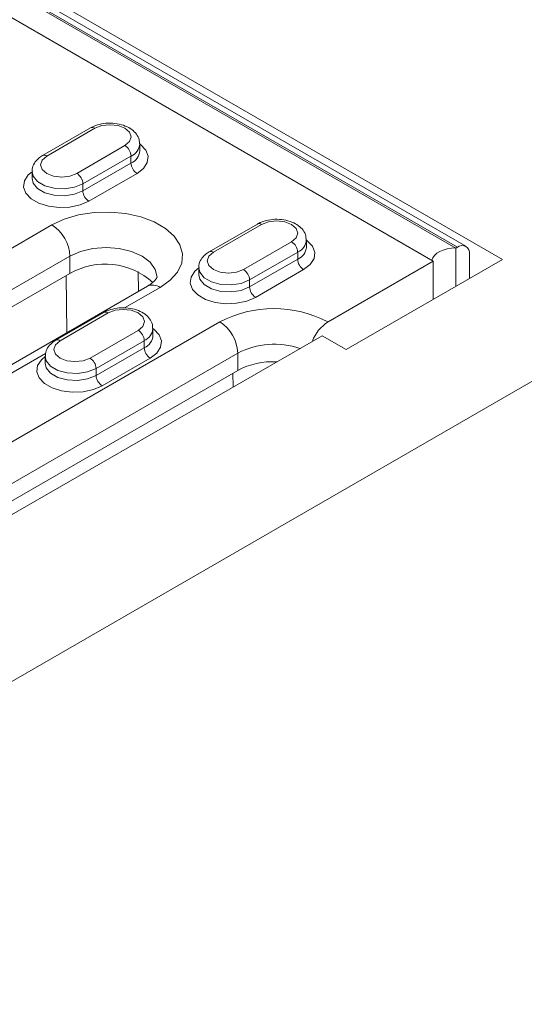
# Model space of a CAD drawing. Units: millimetres. Extents: x -8831 to -2685, y -334 to 3818.
# Drawn here: x -5194 to -5135, y 2243 to 2359 of the extents above; entities that cross this region are included whole.
import ezdxf

# ---------------------------------------------------------------- set-up
doc = ezdxf.new("R2010")
doc.units = ezdxf.units.MM
doc.layers.get('0').update_dxf_attribs({"lineweight": 18})
doc.layers.add('DUENN-18', color=253, linetype='Continuous', lineweight=0)

msp = doc.modelspace()

# ---------------------------------------------------------------- linework, layer by layer
at = {"color": 7, "linetype": 'Continuous', "lineweight": 18}
for p, q in [((-5137.32, 2331), (-5497.94, 2539.19)), ((-5141.62, 2332.53), (-5494.46, 2536.22)), ((-5145.45, 2330.8), (-5313.38, 2427.75)), ((-5395.41, 2165.68), (-5053.37, 2363.13)), ((-5185.72, 2346.46), (-5191.38, 2343.2)), ((-5179.95, 2343.76), (-5179.95, 2344.58)), ((-5192.61, 2341.31), (-5192.61, 2340.49)), ((-5166.13, 2335.15), (-5171.79, 2331.89)), ((-5160.37, 2332.45), (-5160.37, 2333.27)), ((-5142.62, 2332.43), (-5142.8, 2332.33)), ((-5142.8, 2332.33), (-5142.8, 2327.84)), ((-5141.2, 2328.76), (-5141.2, 2331.61)), ((-5173.02, 2330), (-5173.02, 2329.19)), ((-5145.45, 2330.8), (-5157.82, 2323.65)), ((-5155.7, 2320.39), (-5137.32, 2331)), ((-5145.45, 2326.31), (-5145.45, 2330.8)), ((-5234.83, 2302.39), (-5188.16, 2329.33)), ((-5179.05, 2327.84), (-5225.72, 2300.9)), ((-5184.17, 2324.75), (-5189.82, 2321.48)), ((-5369.25, 2200.38), (-5158.53, 2322.02)), ((-5178.4, 2322.04), (-5178.4, 2322.86)), ((-5158.53, 2322.02), (-5155.7, 2320.39)), ((-5191.06, 2319.59), (-5191.06, 2318.78)), ((-5224.29, 2285.69), (-5168.43, 2317.94))]:
    msp.add_line(p, q, dxfattribs=at)
for centre, radius, start, end in [((-5142.07, 2331.75), 0.873, 350.7852, 129.2035), ((-5184.01, 2322.17), 8.27, 47.4419, 120.0799), ((-5155.33, 2319.77), 4.61, 122.6711, 159.7366), ((-5164.28, 2309.99), 8.97, 87.2972, 117.58)]:
    msp.add_arc(centre, radius, start, end, dxfattribs=at)
msp.add_ellipse((-5142.8, 2330.7), major_axis=(2.83, 0), ratio=0.577382, start_param=1.570796, end_param=3.023176, dxfattribs=at)
for points, knots in [([(-5179.99, 2344.58), (-5179.99, 2344.75), (-5179.99, 2345.16), (-5180.32, 2345.75), (-5180.87, 2346.3), (-5181.64, 2346.72), (-5182.6, 2346.98), (-5183.66, 2347.05), (-5184.69, 2346.91), (-5185.36, 2346.66), (-5185.67, 2346.49), (-5185.72, 2346.46)], [0, 0, 0, 0, 0.075705, 0.190319, 0.306176, 0.432712, 0.568475, 0.705531, 0.843556, 0.976116, 1, 1, 1, 1]), ([(-5191.38, 2343.2), (-5191.53, 2343.1), (-5191.91, 2342.85), (-5192.35, 2342.33), (-5192.62, 2341.75), (-5192.58, 2341.41), (-5192.57, 2341.3)], [0, 0, 0, 0, 0.218503, 0.55398, 0.86791, 1, 1, 1, 1]), ([(-5160.41, 2333.27), (-5160.41, 2333.44), (-5160.4, 2333.85), (-5160.73, 2334.45), (-5161.29, 2335), (-5162.06, 2335.42), (-5163.01, 2335.68), (-5164.07, 2335.74), (-5165.1, 2335.6), (-5165.77, 2335.36), (-5166.09, 2335.18), (-5166.13, 2335.15)], [0, 0, 0, 0, 0.075705, 0.190318, 0.306176, 0.432711, 0.568476, 0.705531, 0.843556, 0.976116, 1, 1, 1, 1]), ([(-5171.79, 2331.89), (-5171.94, 2331.79), (-5172.33, 2331.55), (-5172.76, 2331.02), (-5173.03, 2330.44), (-5172.99, 2330.1), (-5172.98, 2330)], [0, 0, 0, 0, 0.218503, 0.55398, 0.86791, 1, 1, 1, 1]), ([(-5177.91, 2328.92), (-5177.91, 2328.92), (-5177.91, 2328.91), (-5177.91, 2328.9), (-5178.04, 2328.65), (-5178.38, 2328.27), (-5178.83, 2327.99), (-5179.05, 2327.84)], [0, 0, 0, 0, 0.035007, 0.313284, 0.547606, 0.770853, 1, 1, 1, 1]), ([(-5178.44, 2322.87), (-5178.44, 2323.03), (-5178.43, 2323.44), (-5178.77, 2324.04), (-5179.32, 2324.59), (-5180.09, 2325.01), (-5181.04, 2325.27), (-5182.1, 2325.33), (-5183.13, 2325.19), (-5183.8, 2324.95), (-5184.12, 2324.77), (-5184.17, 2324.75)], [0, 0, 0, 0, 0.075705, 0.190318, 0.306176, 0.432711, 0.568476, 0.705531, 0.843556, 0.976116, 1, 1, 1, 1]), ([(-5189.82, 2321.48), (-5189.97, 2321.38), (-5190.36, 2321.14), (-5190.79, 2320.61), (-5191.06, 2320.04), (-5191.03, 2319.69), (-5191.01, 2319.59)], [0, 0, 0, 0, 0.218503, 0.55398, 0.86791, 1, 1, 1, 1])]:
    msp.add_open_spline(points, degree=3, knots=knots, dxfattribs=at)
at = {"layer": 'DUENN-18', "linetype": 'Continuous', "lineweight": 0}
for p, q in [((-5142.62, 2332.43), (-5495.46, 2536.12)), ((-5495.64, 2536.02), (-5142.8, 2332.33)), ((-5185.22, 2346.41), (-5190.88, 2343.15)), ((-5187.34, 2341.11), (-5181.69, 2344.37)), ((-5180.98, 2343.15), (-5186.64, 2339.88)), ((-5180.98, 2343.15), (-5180.98, 2342.33)), ((-5186.64, 2339.06), (-5180.98, 2342.33)), ((-5180.27, 2341.11), (-5185.93, 2337.84)), ((-5186.64, 2339.88), (-5186.64, 2339.06)), ((-5190.28, 2335.04), (-5236.95, 2308.1)), ((-5165.63, 2335.1), (-5171.29, 2331.84)), ((-5167.76, 2329.8), (-5162.1, 2333.06)), ((-5234.83, 2304.43), (-5188.16, 2331.37)), ((-5188.16, 2331.37), (-5188.16, 2329.33)), ((-5161.39, 2331.84), (-5167.05, 2328.57)), ((-5161.39, 2331.84), (-5161.39, 2331.02)), ((-5167.05, 2327.76), (-5161.39, 2331.02)), ((-5188.6, 2329.07), (-5188.51, 2322.38)), ((-5180.1, 2327.24), (-5180.13, 2329.57)), ((-5160.69, 2329.8), (-5166.34, 2326.53)), ((-5181.74, 2325.28), (-5177.55, 2327.7)), ((-5167.05, 2328.57), (-5167.05, 2327.76)), ((-5183.67, 2324.7), (-5189.32, 2321.43)), ((-5170.55, 2323.65), (-5226.41, 2291.41)), ((-5185.79, 2319.39), (-5180.13, 2322.65)), ((-5179.42, 2321.43), (-5185.08, 2318.16)), ((-5179.42, 2321.43), (-5179.42, 2320.61)), ((-5224.29, 2287.73), (-5168.43, 2319.98)), ((-5199.77, 2314.87), (-5191.02, 2319.92)), ((-5185.08, 2317.35), (-5179.42, 2320.61)), ((-5168.43, 2319.98), (-5168.43, 2317.94)), ((-5178.72, 2319.39), (-5184.37, 2316.12)), ((-5185.08, 2318.16), (-5185.08, 2317.35)), ((-5169.01, 2317.6), (-5168.99, 2315.98))]:
    msp.add_line(p, q, dxfattribs=at)
at = {"layer": 'DUENN-18', "linetype": 'Continuous', "lineweight": 0, "flags": 128}
for points in [[(-5181.69, 2344.37), (-5181.14, 2344.84), (-5180.95, 2345.39), (-5181.14, 2345.94), (-5181.69, 2346.41), (-5182.5, 2346.73), (-5183.45, 2346.83), (-5184.41, 2346.73), (-5185.22, 2346.41)], [(-5179.95, 2344.57), (-5179.85, 2344.5), (-5179.24, 2343.85), (-5178.97, 2343.13), (-5179.06, 2342.39), (-5179.5, 2341.7), (-5180.27, 2341.11)], [(-5190.88, 2343.15), (-5191.42, 2342.68), (-5191.61, 2342.13), (-5191.42, 2341.57), (-5190.88, 2341.11), (-5190.07, 2340.79), (-5189.11, 2340.68), (-5188.15, 2340.79), (-5187.34, 2341.11)], [(-5185.93, 2337.84), (-5186.95, 2337.4), (-5188.15, 2337.14), (-5189.43, 2337.09), (-5190.68, 2337.24), (-5191.81, 2337.6), (-5192.71, 2338.12), (-5193.33, 2338.77), (-5193.6, 2339.49), (-5193.51, 2340.23), (-5193.06, 2340.92), (-5192.61, 2341.31)], [(-5186.64, 2339.88), (-5187.63, 2339.48), (-5188.81, 2339.3), (-5190.02, 2339.36), (-5191.12, 2339.65), (-5191.98, 2340.15), (-5192.49, 2340.79), (-5192.61, 2341.3)], [(-5192.61, 2340.5), (-5192.49, 2339.97), (-5191.98, 2339.33), (-5191.12, 2338.84), (-5190.02, 2338.54), (-5188.81, 2338.48), (-5187.63, 2338.66), (-5186.64, 2339.06)], [(-5177.55, 2327.7), (-5176.37, 2328.54), (-5175.51, 2329.51), (-5175.02, 2330.56), (-5174.93, 2331.64), (-5175.22, 2332.71), (-5175.89, 2333.73), (-5176.92, 2334.64), (-5178.25, 2335.41), (-5179.83, 2336), (-5181.58, 2336.39), (-5183.44, 2336.56), (-5185.32, 2336.5), (-5187.14, 2336.22), (-5188.82, 2335.73), (-5190.28, 2335.04)], [(-5162.1, 2333.06), (-5161.56, 2333.53), (-5161.37, 2334.08), (-5161.56, 2334.64), (-5162.1, 2335.1), (-5162.91, 2335.42), (-5163.87, 2335.53), (-5164.82, 2335.42), (-5165.63, 2335.1)], [(-5188.16, 2331.37), (-5186.91, 2331.92), (-5185.47, 2332.27), (-5183.91, 2332.38), (-5182.36, 2332.27), (-5180.91, 2331.92), (-5179.67, 2331.37), (-5178.72, 2330.65), (-5178.12, 2329.82), (-5177.91, 2328.92), (-5177.91, 2328.91)], [(-5160.37, 2333.27), (-5160.26, 2333.19), (-5159.65, 2332.54), (-5159.38, 2331.82), (-5159.47, 2331.08), (-5159.92, 2330.39), (-5160.69, 2329.8)], [(-5171.29, 2331.84), (-5171.83, 2331.37), (-5172.02, 2330.82), (-5171.83, 2330.27), (-5171.29, 2329.8), (-5170.48, 2329.49), (-5169.52, 2329.38), (-5168.57, 2329.49), (-5167.76, 2329.8)], [(-5166.34, 2326.53), (-5167.37, 2326.09), (-5168.57, 2325.83), (-5169.84, 2325.78), (-5171.1, 2325.94), (-5172.22, 2326.29), (-5173.13, 2326.81), (-5173.74, 2327.46), (-5174.01, 2328.18), (-5173.92, 2328.92), (-5173.47, 2329.61), (-5173.02, 2330)], [(-5167.05, 2328.57), (-5168.04, 2328.17), (-5169.22, 2327.99), (-5170.43, 2328.05), (-5171.53, 2328.35), (-5172.39, 2328.84), (-5172.9, 2329.48), (-5173.02, 2329.99)], [(-5173.02, 2329.19), (-5172.9, 2328.66), (-5172.39, 2328.03), (-5171.53, 2327.53), (-5170.43, 2327.23), (-5169.22, 2327.17), (-5168.04, 2327.35), (-5167.05, 2327.76)], [(-5180.13, 2322.65), (-5179.59, 2323.12), (-5179.4, 2323.68), (-5179.59, 2324.23), (-5180.13, 2324.7), (-5180.94, 2325.01), (-5181.9, 2325.12), (-5182.85, 2325.01), (-5183.67, 2324.7)], [(-5178.4, 2322.86), (-5178.3, 2322.78), (-5177.68, 2322.13), (-5177.41, 2321.41), (-5177.5, 2320.67), (-5177.95, 2319.98), (-5178.72, 2319.39)], [(-5189.32, 2321.43), (-5189.86, 2320.96), (-5190.06, 2320.41), (-5189.86, 2319.86), (-5189.32, 2319.39), (-5188.51, 2319.08), (-5187.56, 2318.97), (-5186.6, 2319.08), (-5185.79, 2319.39)], [(-5184.37, 2316.12), (-5185.4, 2315.68), (-5186.6, 2315.42), (-5187.88, 2315.37), (-5189.13, 2315.53), (-5190.25, 2315.88), (-5191.16, 2316.4), (-5191.77, 2317.05), (-5192.04, 2317.77), (-5191.95, 2318.51), (-5191.5, 2319.2), (-5191.06, 2319.59)], [(-5185.08, 2318.16), (-5186.08, 2317.76), (-5187.25, 2317.58), (-5188.46, 2317.64), (-5189.56, 2317.94), (-5190.42, 2318.43), (-5190.94, 2319.07), (-5191.06, 2319.59)], [(-5191.06, 2318.79), (-5190.94, 2318.25), (-5190.42, 2317.62), (-5189.56, 2317.12), (-5188.46, 2316.82), (-5187.25, 2316.76), (-5186.08, 2316.95), (-5185.08, 2317.35)]]:
    msp.add_lwpolyline(points, dxfattribs=at)
at = {"layer": 'DUENN-18', "linetype": 'Continuous', "lineweight": 0}
for centre, radius, start, end in [((-5185.51, 2346), 0.503, 54.3835, 114.3064), ((-5182.51, 2343.08), 1.54, 2.6061, 57.394), ((-5181.61, 2344.68), 1.66, 292.4417, 356.5332), ((-5191.17, 2342.78), 0.464, 51.6068, 117.1005), ((-5181.62, 2343.87), 1.67, 292.5176, 355.8247), ((-5179.44, 2342.4), 1.54, 182.605, 237.3946), ((-5188.17, 2339.81), 1.54, 2.6061, 57.394), ((-5185.1, 2339.13), 1.54, 182.605, 237.3946), ((-5192.76, 2331.16), 4.61, 2.6054, 57.3946), ((-5165.93, 2334.7), 0.503, 54.3812, 114.3086), ((-5162.93, 2331.77), 1.54, 2.6053, 57.3948), ((-5162.03, 2333.38), 1.66, 292.4424, 356.5318), ((-5162.03, 2332.56), 1.67, 292.5168, 355.8255), ((-5171.58, 2331.44), 0.492, 53.6238, 115.0823), ((-5159.86, 2331.09), 1.54, 182.6053, 237.3948), ((-5168.58, 2328.5), 1.54, 2.6053, 57.3948), ((-5178.43, 2326.47), 1.51, 54.3826, 114.3069), ((-5165.51, 2327.83), 1.54, 182.6053, 237.3948), ((-5183.96, 2324.29), 0.503, 54.3812, 114.3086), ((-5164.19, 2311.37), 13.83, 62.6096, 117.3904), ((-5173.03, 2319.77), 4.61, 2.6054, 57.3945), ((-5180.96, 2321.36), 1.54, 2.6053, 57.3948), ((-5180.06, 2322.97), 1.66, 292.4424, 356.5318), ((-5180.06, 2322.15), 1.67, 292.5168, 355.8255), ((-5189.61, 2321.03), 0.492, 53.6238, 115.0823), ((-5164.15, 2311.58), 9.43, 71.3959, 116.9943), ((-5177.89, 2320.68), 1.54, 182.6053, 237.3948), ((-5186.62, 2318.09), 1.54, 2.6053, 57.3948), ((-5183.54, 2317.42), 1.54, 182.6053, 237.3948)]:
    msp.add_arc(centre, radius, start, end, dxfattribs=at)

doc.saveas('drawing.dxf')
